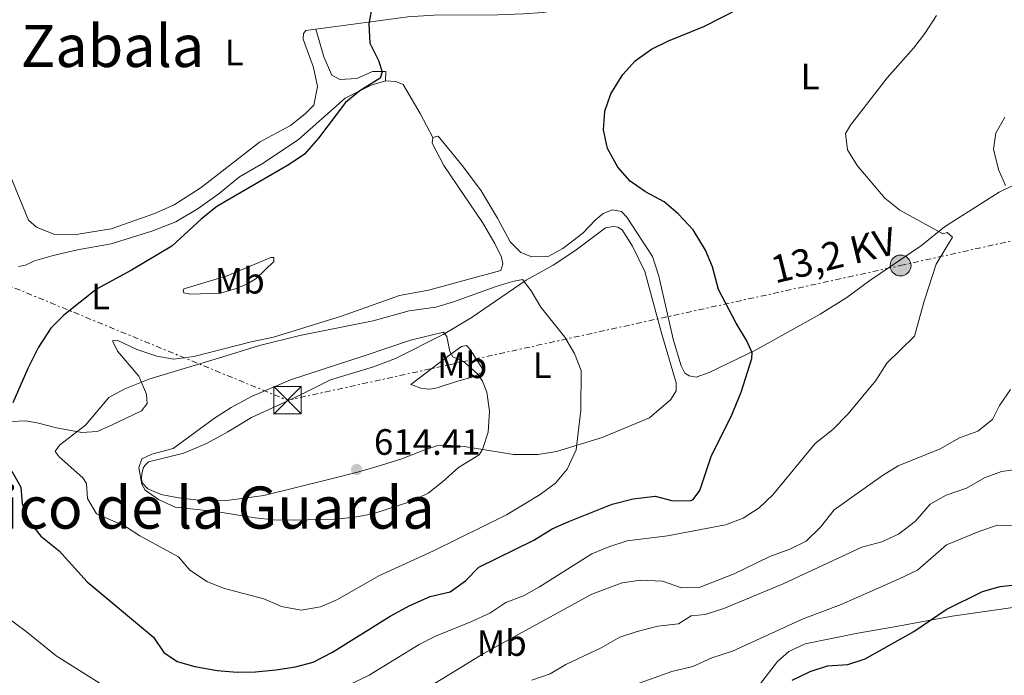
# Model space of a CAD drawing. Units: metres. Extents: x 621376 to 624849, y 4713300 to 4715673.
# Drawn here: x 623529 to 623797, y 4713547 to 4713726 of the extents above; entities that cross this region are included whole.
import ezdxf
from ezdxf.enums import TextEntityAlignment as Align

# ---------------------------------------------------------------- set-up
doc = ezdxf.new("R2010")
doc.units = ezdxf.units.M
doc.header["$MEASUREMENT"] = 0
doc.linetypes.add('DGN Style 7', pattern=[3.4798438602180486, 1.565929737098122, -0.6959687720436097, 0.5219765790327072, -0.6959687720436097])
for name, color, linetype, lineweight in [('Cota de punto acotado terreno', 7, 'Continuous', 0), ('Curva de nivel directora', 30, 'Continuous', 30), ('Curva de nivel intermedia', 30, 'Continuous', 0), ('Etiqueta de uso rústico', 92, 'Continuous', 0), ('Línea de cambio de uso (parcela vista)', 92, 'Continuous', 0), ('Línea eléctrica', 6, 'DGN Style 7', 0), ('Poste tendido eléctrico', 7, 'Continuous', 0), ('Punto acotado terreno (símbolo)', 7, 'Continuous', 0), ('Tensión línea eléctrica', 7, 'Continuous', 0), ('Texto de Área (paraje) menor', 7, 'Continuous', 0), ('Torre eléctrica', 7, 'Continuous', 0), ('Transformador', 7, 'Continuous', 0)]:
    doc.layers.add(name, color=color, linetype=linetype, lineweight=lineweight)
doc.styles.add('Style-Arial', font='arial.ttf')

# ---------------------------------------------------------------- blocks, each defined once
blk = doc.blocks.new('5PATER')
at = {"layer": 'Punto acotado terreno (símbolo)', "linetype": 'Continuous', "lineweight": 0}
h = blk.add_hatch(color=51, dxfattribs=at)
edge = h.paths.add_edge_path()
edge.add_ellipse((0, 0), major_axis=(-0.1095731443231308, -0.1110710700762829), ratio=0.9994222409660317, start_angle=0, end_angle=360)
blk = doc.blocks.new('5TME')
at = {"layer": 'Transformador', "color": 7, "linetype": 'Continuous', "lineweight": 0}
for p, q in [((-0.375, 0.375), (0.375, -0.375)), ((0.3723, 0.3776), (-0.3716, -0.3784))]:
    blk.add_line(p, q, dxfattribs=at)
at = {"layer": 'Transformador', "color": 7, "linetype": 'Continuous', "lineweight": 0, "flags": 128}
blk.add_lwpolyline([(-0.375, -0.375), (0.375, -0.375), (0.375, 0.375), (-0.375, 0.375), (-0.3716, -0.3784)], dxfattribs=at)
blk = doc.blocks.new('5PELE')
at = {"layer": 'Transformador', "linetype": 'Continuous', "lineweight": 0}
h = blk.add_hatch(color=9, dxfattribs=at)
edge = h.paths.add_edge_path()
edge.add_arc((-2.000000476837158e-05, 0), 0.2850000000000001, 0, 360)
at = {"layer": 'Transformador', "color": 252, "linetype": 'Continuous', "lineweight": 0}
blk.add_circle((-2.000000476837158e-05, 0), 0.2850000000000001, dxfattribs=at)

msp = doc.modelspace()

# ---------------------------------------------------------------- linework, layer by layer
at = {"layer": 'Curva de nivel directora', "color": 30, "linetype": 'Continuous', "lineweight": 30, "flags": 128}
for points, elevation in [([(623624.8999999987, 4713729.420000001), (623623.9699999989, 4713724.510000001), (623624.2599999995, 4713719.190000001), (623626.64, 4713714.53), (623627.5900000001, 4713711.41), (623627.04, 4713709.670000001), (623621.5399999993, 4713706.170000001), (623617.63, 4713703.039999999), (623610.2099999991, 4713693.250000001), (623606.3800000004, 4713688.900000001), (623602.2699999998, 4713686.050000002), (623582.5299999987, 4713674.600000001), (623578.1900000002, 4713671.140000001), (623570.1700000004, 4713663.78), (623559.2400000005, 4713657.27), (623549.6899999996, 4713652.07), (623540.6999999996, 4713644.960000004), (623537.2100000004, 4713641.390000001), (623533.8099999984, 4713636.189999999), (623530.9000000005, 4713630.42), (623526.79, 4713620.980000001)], 600.0000000000001), ([(623678.6100000002, 4713588.609999999), (623690.3799999985, 4713593.33), (623696.1399999985, 4713594.78), (623702.0899999986, 4713595.490000002), (623706.9500000001, 4713594.279999999), (623711.959999999, 4713594.32), (623712.4699999987, 4713594.57), (623714.2799999992, 4713597.04), (623717.5400000003, 4713606.600000001), (623722.9000000004, 4713617.26), (623725.5899999993, 4713623.880000004), (623728.4900000005, 4713633.090000002), (623728.6400000004, 4713634.62), (623727.1799999984, 4713637.91), (623724.219999999, 4713642.77), (623719.3799999999, 4713651.99), (623717.7799999996, 4713658.109999999), (623715.8599999995, 4713662.720000001), (623712.509999999, 4713668.270000001), (623708.4400000009, 4713672.640000001), (623704.61, 4713675.859999999), (623699.4499999988, 4713678.66), (623695.3299999994, 4713681.500000001), (623691.9299999997, 4713685.33), (623689.1600000003, 4713690.439999999), (623688.0400000004, 4713695.529999999), (623688.4000000004, 4713700.680000001), (623690.0599999988, 4713705.390000001), (623693.2899999986, 4713710.680000002), (623696.6599999992, 4713714.369999999), (623701.1299999997, 4713717.59), (623705.7299999996, 4713719.87), (623715.4100000003, 4713723.800000002), (623725.4399999996, 4713728.9)], 600.0000000000003), ([(623526.5899999988, 4713602.390000002), (623528.9800000006, 4713598.000000001), (623529.3499999993, 4713593.510000001), (623531.1100000006, 4713588.840000002), (623534.4900000002, 4713584.550000003), (623539.4299999999, 4713580.550000002), (623547.11, 4713572.100000001), (623565.2100000005, 4713557.010000001), (623568.009999999, 4713552.800000002), (623571.659999999, 4713550.36), (623576.4800000003, 4713549.010000001), (623582.6299999993, 4713547.880000002), (623588.0299999994, 4713547.480000001), (623593.0299999996, 4713547.510000001), (623598.6100000008, 4713548.060000001), (623603.9199999995, 4713548.95), (623608.7699999998, 4713550.180000001), (623614.0899999995, 4713552.930000002), (623629.8299999996, 4713562.730000001), (623635.1299999993, 4713565.689999999), (623640.7199999995, 4713568.160000003), (623646.1599999998, 4713569.359999999), (623650.3399999996, 4713572.37), (623653.9800000007, 4713576.119999999), (623668.980000001, 4713583.530000002), (623674.0399999992, 4713586.580000003), (623678.6100000002, 4713588.609999999)], 600.0000000000001), ([(623739.539999999, 4713545.289999999), (623744.4299999997, 4713547.630000002), (623749.1799999994, 4713549.210000002), (623754.7099999991, 4713549.560000001), (623759.479999999, 4713551.060000001), (623772.709999999, 4713558.600000001), (623781.5400000003, 4713564.59), (623791.4699999989, 4713569.449999999), (623796.2700000001, 4713570.880000002), (623808.7499999992, 4713572.189999999)], 575.0000000000001)]:
    msp.add_lwpolyline(points, dxfattribs=dict(at, elevation=elevation))
at = {"layer": 'Curva de nivel intermedia', "color": 30, "linetype": 'Continuous', "lineweight": 0, "flags": 128}
for points, elevation in [([(623612.2200000009, 4713540.939999999), (623624.0800000008, 4713546.599999999), (623637.7100000009, 4713555.01), (623642.1600000011, 4713557.300000001), (623651.8500000006, 4713561.17), (623657.0099999994, 4713563.600000001), (623661.4000000015, 4713566.460000001), (623666.2100000017, 4713568.3), (623670.5800000015, 4713570.73), (623684.8500000008, 4713579.730000001), (623689.4400000018, 4713581.710000001), (623694.4800000022, 4713583.350000001), (623705.5300000008, 4713584.680000001), (623721.2999999999, 4713587.689999999), (623726.1300000001, 4713589.49), (623730.490000001, 4713592.359999999), (623734.2800000019, 4713595.849999999), (623745.820000002, 4713609.92), (623750.600000001, 4713613.739999999), (623754.8200000009, 4713618.04), (623762.3300000011, 4713627.060000001), (623765.3100000008, 4713631.859999999), (623772.9100000003, 4713639.180000001), (623775.55, 4713648.769999999), (623778.790000001, 4713658.91), (623783.2500000002, 4713666.21), (623781.7900000006, 4713667.509999999), (623780.6200000016, 4713667.199999998), (623768.8800000002, 4713673.66), (623764.8500000002, 4713676.930000001), (623757.2400000016, 4713685.819999999), (623754.6199999999, 4713690.12), (623754.0499999998, 4713694.55), (623755.4500000012, 4713696.800000001), (623765.4500000015, 4713709.77), (623772.6399999998, 4713717.869999999), (623775.6999999997, 4713721.819999999), (623778.9500000019, 4713726.779999999)], 595.0000000000001), ([(623797.7499999999, 4713680.390000001), (623795.8299999998, 4713684.699999999), (623794.4700000008, 4713690.259999999), (623795.1400000014, 4713694.669999998), (623797.5399999997, 4713699.060000001)], 590.0000000000001), ([(623665.9500000002, 4713654.659999998), (623663.2000000009, 4713654.180000001), (623658.4199999998, 4713652.720000001), (623647.0800000008, 4713648.57), (623642.2800000019, 4713647.17), (623634.9999999995, 4713646.119999998), (623625.1200000001, 4713643.4), (623605.1599999999, 4713639.350000001), (623594.1300000015, 4713636.699999999), (623583.8200000006, 4713633.51), (623564.2400000005, 4713627.529999998), (623557.4099999998, 4713624.83), (623553.0199999998, 4713622.419999998), (623546.6800000009, 4713614.939999999), (623539.5799999997, 4713609.479999999), (623538.3400000014, 4713607.7), (623539.4500000001, 4713606.249999999), (623545.9200000009, 4713600.509999999), (623546.9100000011, 4713598.940000001), (623547.2100000007, 4713594.84), (623549.6600000004, 4713590.649999999), (623557.2900000013, 4713587.42), (623561.4700000011, 4713584.680000001), (623572.0500000002, 4713578.910000001), (623575.1600000015, 4713575.320000002), (623579.9100000013, 4713572.109999999), (623584.5800000007, 4713570.320000002), (623595.3099999995, 4713567.46), (623600.0999999995, 4713565.42), (623605.5500000011, 4713564.390000001), (623610.7900000003, 4713565.300000001), (623615.4599999996, 4713567.279999998), (623626.6900000013, 4713573.720000001), (623641.6700000016, 4713580.63), (623661.5800000003, 4713590.449999998), (623670.7800000004, 4713595.960000001), (623674.9300000012, 4713599.05), (623678.150000002, 4713602.859999998), (623680.5400000014, 4713608.189999999), (623681.8300000011, 4713618.980000001), (623681.8900000014, 4713629.819999999), (623680.100000001, 4713634.48), (623677.5100000005, 4713638.939999999), (623670.9400000013, 4713647.15), (623668.2900000004, 4713651.560000001), (623665.9500000002, 4713654.659999998)], 605.0000000000001), ([(623644.3400000005, 4713640.279999999), (623635.3300000003, 4713638.160000001), (623623.2200000002, 4713634.06), (623602.5700000017, 4713627.28), (623592.0000000015, 4713622.760000001), (623586.4200000003, 4713619.73), (623581.8600000005, 4713616.83), (623570.5400000014, 4713608.569999999), (623564.7800000014, 4713606.980000001), (623561.9800000007, 4713605.730000001), (623561.2300000018, 4713603.31), (623562.0700000002, 4713598.770000001), (623562.9200000018, 4713597.140000001), (623566.5400000005, 4713594.590000001), (623571.1300000015, 4713592.560000001), (623582.2500000015, 4713591.369999999), (623592.9900000016, 4713589.619999999), (623597.9600000004, 4713589.09), (623603.5999999997, 4713588.970000002), (623614.750000001, 4713589.26), (623620.1500000014, 4713589.76), (623625.0599999997, 4713590.699999999), (623635.4600000001, 4713594.039999999), (623640.1600000006, 4713596.32), (623644.1300000004, 4713599.409999999), (623648.4400000019, 4713603.350000001), (623654.0800000012, 4713606.810000001), (623655.02, 4713608.27), (623656.5500000013, 4713613.029999998), (623656.9199999999, 4713618.719999999), (623656.2100000015, 4713623.960000001), (623654.9800000021, 4713626.909999999), (623653.6000000008, 4713628.970000001), (623649.8500000001, 4713632.3), (623646.8600000017, 4713633.560000001), (623646.1300000009, 4713634.989999999), (623645.2700000004, 4713639.089999998), (623644.3400000005, 4713640.279999999)], 609.9999999999999), ([(623632.0100000012, 4713538.230000001), (623655.4699999995, 4713552.67), (623684.8399999996, 4713568.77), (623693.1299999999, 4713571.84), (623698.0800000009, 4713572.539999999), (623704.1600000006, 4713572.34), (623709.3300000007, 4713570.459999999), (623714.1400000006, 4713570.619999998), (623723.7100000017, 4713574.310000001), (623733.4400000013, 4713579.020000001), (623738.8400000016, 4713581.01), (623743.3400000011, 4713583.189999999), (623747.2600000015, 4713587.069999999), (623751.0000000009, 4713591.800000001), (623764.1799999997, 4713601.15), (623768.4500000011, 4713603.759999999), (623779.8900000007, 4713608.449999998), (623785.1500000001, 4713611.439999999), (623790.1700000003, 4713613.23), (623794.2300000016, 4713616.490000002), (623796.1400000005, 4713620.25), (623799.1500000014, 4713624.679999998)], 590.0000000000001), ([(623668.5000000005, 4713545.269999999), (623673.4700000016, 4713547.039999999), (623677.7899999999, 4713549.560000001), (623687.360000001, 4713554.06), (623692.5100000007, 4713557.039999999), (623697.2600000005, 4713558.600000001), (623702.9000000021, 4713559.980000001), (623708.5199999991, 4713560.649999999), (623711.9200000011, 4713562.849999999), (623715.7300000021, 4713563.230000001), (623720.8700000008, 4713564.810000001), (623737.0600000002, 4713571.590000001), (623758.5300000013, 4713581.630000001), (623764.0299999999, 4713583.07), (623768.5600000005, 4713585.17), (623773.1900000018, 4713588.71), (623777.1600000015, 4713593.300000001), (623781.5100000012, 4713595.769999999), (623787.0800000012, 4713597.710000001), (623791.9900000021, 4713600.5), (623796.6600000013, 4713602.289999999), (623802.7000000008, 4713603.050000001)], 585), ([(623695.7500000017, 4713543.730000001), (623706.7100000009, 4713547.609999999), (623712.3800000015, 4713548.970000001), (623717.6000000007, 4713551.34), (623723.24, 4713553.220000001), (623742.4900000016, 4713562.02), (623752.920000001, 4713565.980000001), (623768.5499999993, 4713572.84), (623773.7300000006, 4713575.27), (623781.6100000017, 4713582.21), (623790.7699999993, 4713585.970000001), (623795.5200000014, 4713587.560000001), (623814.2000000008, 4713587.440000001)], 580.0000000000001), ([(623521.9199999997, 4713564.829999999), (623530.4900000015, 4713558.589999998), (623538.6100000018, 4713551.92), (623552.0900000001, 4713543.449999999)], 595.0000000000001)]:
    msp.add_lwpolyline(points, dxfattribs=dict(at, elevation=elevation))
at = {"layer": 'Línea de cambio de uso (parcela vista)', "color": 92, "linetype": 'Continuous', "lineweight": 0}
for points in [[(623609.5599999996, 4713723.02, 598.7400000000052), (623625.8600000005, 4713725.27, 600.1499999999943), (623634.6100000005, 4713726.439999999, 600.5500000000029), (623641.7199999997, 4713726.880000001, 600.9199999999983), (623659.1900000004, 4713726.939999999, 600.9199999999983), (623666.2300000006, 4713727.24, 600.8500000000058), (623671.5499999998, 4713727.59, 600.7100000000064), (623677.1500000004, 4713728.59, 600.6699999999983), (623685.4699999997, 4713731.550000001, 600.7599999999948), (623689.1399999997, 4713734.07, 600.8800000000047), (623691.0800000001, 4713736.49, 600.9499999999971), (623692.6799999997, 4713739.300000001, 601.2299999999959)], [(623609.5599999996, 4713723.02, 598.7400000000052), (623606.7400000002, 4713722.720000001, 598.2700000000041), (623606.1600000003, 4713721.859999999, 598.179999999993), (623606.04, 4713720.359999999, 598.0800000000017), (623608.8799999999, 4713712.619999999, 597.9600000000064), (623610, 4713707.390000001, 597.9600000000064), (623608.9400000004, 4713702.27, 597.9600000000064), (623606.5899999999, 4713699.92, 597.9600000000064), (623602.5700000003, 4713696.74, 597.8899999999994), (623594.1299999999, 4713692.230000001, 597.6600000000036), (623578.25, 4713679.83, 597.4700000000012), (623570.8799999999, 4713675.039999999, 597.3500000000058), (623565.3099999996, 4713672.640000001, 597.279999999999), (623553.7000000002, 4713668.560000001, 597), (623544.0700000003, 4713666.980000001, 596.6499999999943), (623538.0499999998, 4713667.100000001, 596.529999999999), (623533.25, 4713669, 596.4799999999959), (623531.0499999998, 4713670.91, 596.3899999999994), (623523.8300000001, 4713688.600000001, 595.7299999999959)], [(623628.5099999999, 4713708.970000001, 600.0500000000029), (623628.6100000005, 4713711.51, 599.9799999999959), (623624.9800000006, 4713711.449999999, 599.8399999999965), (623620.6799999997, 4713709.619999999, 599.6100000000006), (623616.0899999999, 4713709.289999999, 599.1600000000036), (623613.9100000003, 4713710.460000001, 599.070000000007), (623611.6600000003, 4713715.529999999, 599.0399999999936), (623609.5599999996, 4713723.02, 598.7400000000052)], [(623528.4000000004, 4713658.24, 597.1900000000023), (623530.2999999998, 4713658.57, 597.7299999999959), (623532.7400000002, 4713659.779999999, 598.1999999999971), (623537.8499999996, 4713661.220000001, 598.7899999999936), (623544.4699999997, 4713662.800000001, 598.8999999999943), (623553.6900000004, 4713664.449999999, 599.3300000000017), (623564.7199999997, 4713667.930000001, 599.3699999999953), (623571.29, 4713670.460000001, 599.5099999999948), (623577.4299999997, 4713674.09, 599.8000000000029), (623583.1600000003, 4713678.180000001, 599.9400000000023), (623588.7000000002, 4713682.75, 600.029999999999), (623595.1799999997, 4713686.449999999, 600.1000000000058), (623604.7599999999, 4713692.880000001, 599.8699999999953), (623617.54, 4713704.17, 599.9799999999959), (623624.5999999996, 4713707.74, 600.0500000000029), (623628.5099999999, 4713708.970000001, 600.0500000000029)], [(623628.5099999999, 4713708.970000001, 600.0500000000029), (623631.3799999999, 4713708.720000001, 600.1900000000023), (623633.3700000001, 4713707.91, 600.3099999999977), (623638.0099999999, 4713699.99, 600.3999999999943), (623641.4900000002, 4713693.439999999, 600.8099999999977)], [(623641.4900000002, 4713693.439999999, 600.8099999999977), (623641.2199999997, 4713691.930000001, 600.8500000000058), (623644.4400000004, 4713685.779999999, 601.4600000000064), (623654.9699999997, 4713670.210000001, 602.5899999999965), (623658.4100000003, 4713664.5, 602.7599999999948), (623660.1900000004, 4713660.75, 602.8500000000058), (623660.5499999998, 4713658.99, 602.8500000000058), (623659.9900000002, 4713657.15, 602.9400000000023), (623640.2199999997, 4713651.76, 603.3000000000029), (623632.3200000003, 4713650.310000001, 603.6199999999953), (623616.5499999998, 4713644.699999999, 604.1399999999994), (623597.9299999997, 4713638.930000001, 604.6600000000036), (623591.9000000004, 4713637.619999999, 604.75), (623576.2100000001, 4713633.66, 603.8800000000047), (623570.79, 4713632.949999999, 603.4600000000064), (623566.1600000003, 4713633.710000001, 603.1300000000047), (623560.7000000002, 4713635.529999999, 602.3999999999943), (623555.2999999998, 4713638.09, 601.929999999993), (623554.0499999998, 4713637.960000001, 601.9600000000064), (623555.3399999999, 4713635.119999999, 603.0399999999936), (623561.25, 4713628.279999999, 604.9199999999983), (623563.3099999996, 4713623.350000001, 605.6699999999983), (623563.5, 4713620.789999999, 606.2299999999959), (623561.9600000001, 4713618.850000001, 606.4199999999983), (623553.54, 4713614.83, 606.2100000000064), (623549.8600000005, 4713613.15, 605.7200000000012), (623545.6500000004, 4713612.939999999, 604.8899999999994), (623538.7599999999, 4713614.15, 603.6499999999943), (623533.8600000005, 4713615.460000001, 602.2899999999936), (623530.3300000001, 4713616.07, 601.0399999999936), (623526.2599999999, 4713615.890000001, 600.0500000000029)], [(623808.7800000003, 4713684.77, 588.0500000000029), (623796.0300000003, 4713678.58, 590.429999999993), (623781.0599999996, 4713669.09, 594.4900000000052), (623774.8300000001, 4713664, 595.8999999999943), (623760.7100000001, 4713654.41, 597.7299999999959), (623754.4400000004, 4713649.800000001, 598.1999999999971), (623747.1699999999, 4713645.24, 598.529999999999), (623729.5300000003, 4713635.41, 599.820000000007), (623716.8200000003, 4713629.33, 600.9499999999971), (623713.2800000003, 4713628.060000001, 601.25), (623711.3700000001, 4713628.359999999, 601.25), (623710.2199999997, 4713629.15, 601.25), (623709.2300000006, 4713631.119999999, 601.25), (623707.0999999996, 4713638.02, 601.2299999999959), (623703.1399999997, 4713655.57, 600.7100000000064), (623701.4000000004, 4713661.01, 600.6199999999953), (623694.4400000004, 4713671.689999999, 600.429999999993), (623692.9500000002, 4713673.279999999, 600.4499999999971), (623690.4400000004, 4713673.680000001, 600.6399999999994), (623687.8899999997, 4713672.680000001, 601.25), (623685.7199999997, 4713670.850000001, 601.4900000000052), (623682.4000000004, 4713667.380000001, 601.6499999999943), (623676.9600000001, 4713663.109999999, 602.0500000000029), (623673.1399999997, 4713661.07, 602.1900000000023), (623668.4500000002, 4713660.880000001, 602.1900000000023), (623665.4900000002, 4713662.039999999, 602.1900000000023), (623662.5499999998, 4713664.930000001, 602.1900000000023), (623659.1399999997, 4713671.41, 601.929999999993), (623654.6500000004, 4713678.859999999, 601.4900000000052), (623649.5499999998, 4713685.75, 601.25), (623642.8799999999, 4713693.83, 600.8099999999977), (623641.4900000002, 4713693.439999999, 600.8099999999977)], [(623663.4500000002, 4713606.92, 607.6900000000023), (623650.0199999996, 4713609.050000001, 611.029999999999), (623645.2400000002, 4713609.449999999, 612.1999999999971), (623642.8499999996, 4713609.380000001, 612.9499999999971), (623638.9500000002, 4713608.100000001, 613.6600000000036), (623632.9699999997, 4713605.689999999, 613.9600000000064), (623627.4500000002, 4713604.02, 614.3899999999994), (623621.2800000003, 4713602.130000001, 614.4600000000064), (623613.3499999996, 4713600.130000001, 614.3099999999977), (623595.3600000005, 4713595.689999999, 612.6199999999953), (623585.2199999997, 4713594.310000001, 611.7100000000064), (623577.6200000001, 4713594.439999999, 611.1699999999983), (623571.9900000002, 4713595.050000001, 610.8899999999994), (623567.3200000003, 4713596, 610.5800000000017), (623563.6200000001, 4713597.52, 610.1999999999971), (623562.0899999999, 4713599.15, 610.0899999999965), (623561.8899999997, 4713600.279999999, 610.0599999999977), (623561.9800000006, 4713601.640000001, 610.0200000000041), (623562.3899999997, 4713603.15, 610.1100000000006), (623562.8600000005, 4713603.930000001, 610.1100000000006), (623563.8300000001, 4713604.869999999, 610.3699999999953), (623573.4500000002, 4713607.220000001, 611.5399999999936), (623579.6799999997, 4713609.890000001, 612.179999999993), (623585.54, 4713613.07, 612.5800000000017), (623591.9699999997, 4713617.029999999, 612.6499999999943), (623604.2100000001, 4713622.619999999, 612.3399999999965), (623613.4900000002, 4713627.289999999, 612.529999999999), (623625.25, 4713630.859999999, 612.7200000000012), (623631.2400000002, 4713633.08, 612.179999999993), (623644.2300000006, 4713639.680000001, 609.9499999999971), (623651.8700000001, 4713644.210000001, 608.2100000000064), (623666.9000000004, 4713654.51, 604.8300000000017), (623674.2800000003, 4713658.59, 603.7200000000012), (623680.2400000002, 4713662.5, 603.0599999999977), (623688.5800000001, 4713668.77, 602.2700000000041), (623690.7699999996, 4713669.17, 602.2200000000012), (623691.9500000002, 4713668.970000001, 602.1999999999971), (623693.1299999999, 4713668.289999999, 602.1499999999943), (623695.9600000001, 4713663.75, 602.1300000000047), (623699.3399999999, 4713656.9, 602.2700000000041), (623703.79, 4713640.390000001, 602.6900000000023), (623707.8300000001, 4713626.470000001, 602.7599999999948), (623707.8300000001, 4713624.300000001, 602.7100000000064), (623706.4400000004, 4713621.9, 602.5200000000041), (623700.54, 4713616.880000001, 602.6900000000023), (623687.6699999999, 4713611.529999999, 603.8899999999994), (623675.2100000001, 4713607.74, 605.6699999999983), (623670.2400000002, 4713606.92, 606.5599999999977), (623663.4500000002, 4713606.92, 607.6900000000023)], [(623575.2699999996, 4713650.710000001, 601.5899999999965), (623573.4699999997, 4713651.050000001, 601.2100000000064), (623573.3499999996, 4713651.67, 600.9499999999971), (623573.4900000002, 4713652.180000001, 600.8300000000017), (623585.3200000003, 4713655.720000001, 600.7200000000012), (623597.2400000002, 4713660.680000001, 601.1900000000023), (623598.0099999999, 4713660.730000001, 601.3300000000017), (623598.0700000003, 4713659.630000001, 601.4199999999983), (623593.2599999999, 4713654.930000001, 602.4499999999971), (623590.8300000001, 4713653.49, 602.6399999999994), (623587.5499999998, 4713652.16, 602.6399999999994), (623583.4199999999, 4713650.949999999, 602.429999999993), (623575.2699999996, 4713650.710000001, 601.5899999999965)], [(623640.5899999999, 4713624.720000001, 612.6699999999983), (623638.4900000002, 4713624.939999999, 612.6699999999983), (623635.4600000001, 4713626.029999999, 612.3899999999994), (623645.3200000003, 4713633.57, 610.320000000007), (623649.2800000003, 4713636.42, 609.2400000000052), (623650.6699999999, 4713636.699999999, 608.9400000000023), (623651.6799999997, 4713635.539999999, 608.9100000000036), (623654.9900000002, 4713630.310000001, 609.3099999999977), (623654.8600000005, 4713629.32, 609.4799999999959), (623652.5, 4713628.140000001, 610.3500000000058), (623647.8899999997, 4713626.850000001, 611.75), (623642.6299999999, 4713625.119999999, 612.4600000000064), (623640.5899999999, 4713624.720000001, 612.6699999999983)], [(623728.1699999999, 4713540.83, 574.9100000000036), (623735.54, 4713550.34, 576.529999999999), (623738.5800000001, 4713553.07, 577.1000000000058), (623743.0999999996, 4713555.16, 577.1199999999953), (623757.4400000004, 4713558.08, 576.9100000000036), (623766.8799999999, 4713559.730000001, 576.1600000000036), (623783.2000000002, 4713562.710000001, 573.929999999993), (623802.9400000004, 4713565.57, 572.8500000000058)]]:
    msp.add_polyline3d(points, dxfattribs=at)
at = {"layer": 'Línea eléctrica', "color": 6, "linetype": 'DGN Style 7', "lineweight": 0}
msp.add_polyline3d([(623102.3400000008, 4713845.770000001, 610.9900000000052), (623113.3600000002, 4713847.869999999, 610.070000000007), (623174.0900000001, 4713798.250000001, 605.4700000000012), (623296.5500000013, 4713747.319999999, 602.1399999999994), (623424.3999999991, 4713694.739999999, 596.1100000000006), (623601.8000000009, 4713621.7, 612.320000000007), (623769.1099999987, 4713658.509999999, 596.5599999999977), (623923.4800000016, 4713692.759999999, 585.3800000000047), (624043.77, 4713718.09, 579.4100000000036), (624228.7899999993, 4713759.079999999, 581.529999999999), (624318.8999999984, 4713779.130000001, 580.4700000000012), (624437.2199999979, 4713805.24, 572.2299999999959), (624468.0006433214, 4713811.960149297, 572.8108000000066), (624572.890000001, 4713834.859999998, 574.7899999999936), (624738.0100000027, 4713870.690000001, 568.7299999999959), (624827.2899999982, 4713890.689999999, 565.6100000000006)], dxfattribs=at)

# ---------------------------------------------------------------- block references
at = {"layer": 'Poste tendido eléctrico', "color": 7, "linetype": 'Continuous', "lineweight": 0, "xscale": 10, "yscale": 10, "zscale": 10}
msp.add_blockref('5PELE', (623769.1099999987, 4713658.509999999, 596.5599999999977), dxfattribs=at)
at = {"layer": 'Punto acotado terreno (símbolo)', "color": 7, "linetype": 'Continuous', "lineweight": 0, "xscale": 10, "yscale": 10, "zscale": 10}
msp.add_blockref('5PATER', (623620.640000001, 4713602.810000001, 614.4100000000036), dxfattribs=at)
at = {"layer": 'Torre eléctrica', "color": 7, "linetype": 'Continuous', "lineweight": 0, "xscale": 10, "yscale": 10, "zscale": 10}
msp.add_blockref('5TME', (623601.7899999998, 4713621.710000002, 612.3099999999977), dxfattribs=at)

# ---------------------------------------------------------------- texts
at = {"layer": 'Cota de punto acotado terreno', "color": 7, "linetype": 'Continuous', "lineweight": 0, "style": 'Style-Arial'}
msp.add_text('614.41', height=7.000000000000002, dxfattribs=at).set_placement((623625.3700000009, 4713606.81, 614.4100000000036))
at = {"layer": 'Etiqueta de uso rústico', "color": 92, "linetype": 'Continuous', "lineweight": 0, "style": 'Style-Arial'}
for s, p in [('L', (623587.2414203819, 4713716.67001, 597.3899999999994)), ('L', (623744.4214203799, 4713710.120010001, 597.0599999999977)), ('Mb', (623588.7502462431, 4713654.350010002, 601.6499999999943)), ('L', (623550.7414203814, 4713650.020009999, 600.2200000000012)), ('Mb', (623649.4602462451, 4713631.260010001, 610.5099999999948)), ('L', (623671.2814203802, 4713631.27001, 606.929999999993)), ('Mb', (623660.250246242, 4713555.410010001, 590.4700000000012))]:
    msp.add_text(s, height=7.000000000000002, dxfattribs=at).set_placement(p, align=Align.MIDDLE_CENTER)
at = {"layer": 'Tensión línea eléctrica', "color": 7, "linetype": 'Continuous', "lineweight": 0, "style": 'Style-Arial'}
msp.add_text('13,2 KV', height=7.5, rotation=13.81913, dxfattribs=at).set_placement((623751.6716732625, 4713657.691184339, 598.6699999999983), align=Align.CENTER)
at = {"layer": 'Texto de Área (paraje) menor', "color": 7, "linetype": 'Continuous', "lineweight": 0, "style": 'Style-Arial'}
for s, p in [('Zabala', (623554.0071422678, 4713718.460010002, 596.2700000000041)), ('Altico de la Guarda', (623573.0545978893, 4713592.400010001, 600.429999999993))]:
    msp.add_text(s, height=11.5, dxfattribs=at).set_placement(p, align=Align.MIDDLE_CENTER)

doc.saveas('drawing.dxf')
